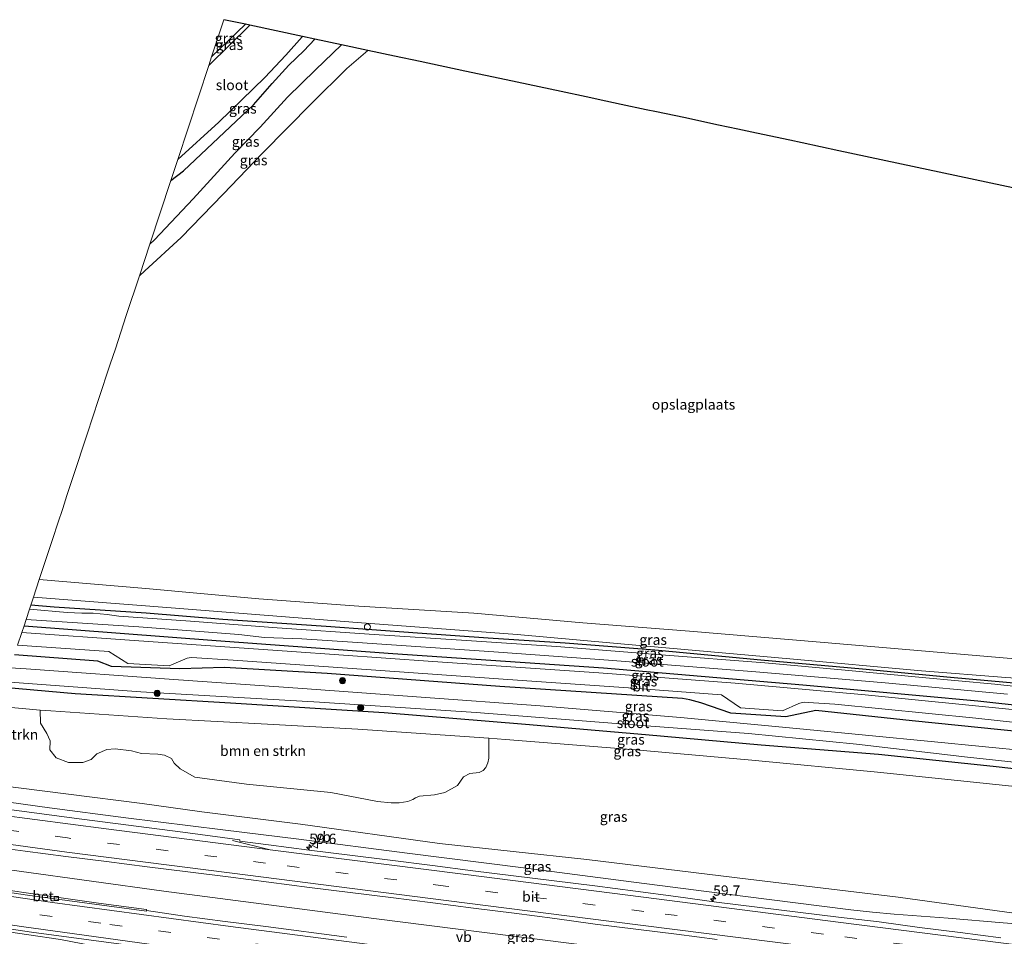
# Model space of a CAD drawing. Units: metres. Extents: x 189998 to 200000, y 574998 to 579515.
# Drawn here: x 191131 to 191372, y 575449 to 575673 of the extents above; entities that cross this region are included whole.
import ezdxf
from ezdxf.enums import TextEntityAlignment as Align

# ---------------------------------------------------------------- set-up
doc = ezdxf.new("R2010")
doc.units = ezdxf.units.M
doc.linetypes.add('VW-3-9_STREEP', pattern=[12, 3, -9])
doc.layers.get('0').update_dxf_attribs({"lineweight": 25})
for name, color, linetype, lineweight in [('B-ME-AM-KILOMETR-S-B1', 7, 'Continuous', 18), ('B-ME-BV-GELEIDECONSTRUCTIE-GELEIDERAIL-L-B1', 213, 'BV-GELEIDERAIL', 18), ('B-ME-GR-BOMENSTRUIKEN-GV-B6', 93, 'Continuous', 18), ('B-ME-GR-BOOM-S-B1', 93, 'Continuous', 18), ('B-ME-GW-INSTEEKWATERGANG-L-B1', 10, 'Continuous', 25), ('B-ME-GW-KRUINLIJN-L-B1', 93, 'Continuous', 18), ('B-ME-GW-TEENLIJN-L-B1', 93, 'Continuous', 18), ('B-ME-IE-GRASLAND-GV-B6', 93, 'Continuous', 18), ('B-ME-IE-GRONDWERKLIJN-GROND_INGERICHT-GV-B6', 253, 'Continuous', 18), ('B-ME-IE-INRICHTINGSELEMENT-S-B1', 253, 'Continuous', 18), ('B-ME-KG-KADASTRAAL-OPNAMEDTMGRENS-L-B1', 10, 'Continuous', 25), ('B-ME-OG-WATER-GV-B6', 153, 'Continuous', 18), ('B-ME-VH-VERH_SOORT-BETON-OVERIG-GV-B6', 8, 'IE-TERREINAFSCHEIDING-NATUURLIJK-HOUTWAL', 18), ('B-ME-VH-VERH_SOORT-BITUMEN-GV-B6', 8, 'IE-TERREINAFSCHEIDING-NATUURLIJK-HOUTWAL', 18), ('B-ME-VV-KOLK-S-B1', 8, 'Continuous', 18), ('B-ME-VW-MARKERING-39STREEP-015-L-B1', 255, 'VW-3-9_STREEP', 18), ('B-ME-VW-MARKERING-STREEP-015-L-B1', 7, 'Continuous', 18), ('B-ME-VW-MEUBILAIR_WEGMEUBILAIR-VERKEERSBORD-S-B1', 8, 'Continuous', 18)]:
    doc.layers.add(name, color=color, linetype=linetype, lineweight=lineweight)
doc.styles.add('NLCS-ISO', font='NLCS-ISO.TTF')
doc.linetypes.add('BV-GELEIDERAIL', pattern='A,10,-3,[108,NLCS.SHX,S=1,R=0,X=0,Y=0],-3', length=16)
doc.linetypes.add('IE-TERREINAFSCHEIDING-NATUURLIJK-HOUTWAL', pattern='A,7,-1.5,[67,NLCS.SHX,S=0.75,R=45,X=0,Y=0],-1.5,7,-1.5,[70,NLCS.SHX,S=0.75,R=0,X=0,Y=0],-1.5', length=20)

# ---------------------------------------------------------------- blocks, each defined once
blk = doc.blocks.new('dtb')
blk.add_circle((0, 0), 0.75)
blk = doc.blocks.new('verkeersbord')
for p, q in [((0, 0.75), (-0.75, -0.625)), ((0.75, -0.625), (0, 0.75)), ((-0.75, -0.625), (0.75, -0.625))]:
    blk.add_line(p, q)
blk = doc.blocks.new('boom')
blk.add_hatch(color=256).paths.add_polyline_path([(-0.75, 0, 1), (0.75, 0, 1)])
blk.add_circle((0, 0), 0.75)
blk = doc.blocks.new('hecto')
for p, q in [((0, 0.625), (-0.625, 0)), ((0, -0.625), (0, 0.625)), ((-0.625, 0), (0.625, 0)), ((0.625, 0), (0, -0.625))]:
    blk.add_line(p, q)
blk = doc.blocks.new('kolk')
blk.add_lwpolyline([(-0.5, -0.5), (0.5, -0.5), (0.5, 0.5), (-0.5, 0.5)], close=True)

msp = doc.modelspace()

# ---------------------------------------------------------------- linework, layer by layer
at = {"layer": 'B-ME-BV-GELEIDECONSTRUCTIE-GELEIDERAIL-L-B1'}
for points in [[(191118.5753, 575482.7047, 7.5587), (191138.5334, 575479.9927, 8.0181), (191157.1758, 575477.5463, 8.4073), (191180.9486, 575474.5558, 8.8475), (191199.4466, 575472.3185, 9.0644), (191225.9602, 575468.8598, 9.511), (191255.0268, 575465.1977, 10.0852), (191278.7861, 575462.1649, 10.4042), (191307.9558, 575458.4248, 10.8508), (191334.3671, 575455.0754, 11.2145), (191339.6532, 575454.4801, 11.24), (191344.9824, 575454.0192, 11.2783), (191358.1719, 575452.998, 11.425), (191371.5811, 575451.8743, 11.5016), (191384.9116, 575450.7738, 11.5718), (191390.1388, 575450.2575, 11.5909), (191397.5114, 575449.3823, 11.6273)], [(191356.647, 575435.45, 11.834), (191311.703, 575441.013, 11.395), (191265.488, 575446.909, 10.791), (191217.845, 575452.963, 9.964), (191166.521, 575459.64, 8.925), (191113.383, 575466.96, 7.885)], [(191108.6454, 575452.5897, 7.5949), (191133.5052, 575448.9736, 7.9876), (191141.2457, 575447.8027, 8.1185), (191154.3018, 575445.3144, 8.3649), (191167.5129, 575442.6334, 8.6575), (191183.0525, 575439.2652, 8.9655), (191190.9901, 575437.9941, 9.0502), (191212.076, 575435.0409, 9.235), (191214.7983, 575434.7189, 9.312), (191220.1003, 575434.3506, 9.4121), (191225.584, 575434.252, 9.543), (191236.1234, 575434.2176, 9.7894), (191241.435, 575434.1023, 9.9203), (191246.7056, 575433.7266, 10.0281), (191252.24, 575433.2305, 10.159), (191259.9885, 575432.383, 10.2437), (191283.9199, 575429.3017, 10.6672), (191312.8247, 575425.6646, 11.1446), (191339.3309, 575422.2783, 11.3987), (191376.384, 575417.6221, 11.6374), (191392.9564, 575415.4702, 11.1272)]]:
    msp.add_polyline3d(points, dxfattribs=at)
at = {"layer": 'B-ME-GR-BOMENSTRUIKEN-GV-B6'}
msp.add_polyline3d([(191245.8736, 575496.9768, 0.2199), (191245.9388, 575492.1379, 1.7795), (191245.6583, 575490.9553, 2.1847), (191245.1468, 575489.8475, 2.5489), (191244.5364, 575489.0911, 2.7916), (191243.5193, 575488.5981, 2.9661), (191241.2593, 575488.3466, 3.294), (191239.7107, 575487.5702, 3.4426), (191238.2576, 575485.4569, 3.9474), (191235.1909, 575483.722, 4.64), (191232.5985, 575483.1574, 4.7246), (191228.9694, 575482.7909, 5.0797), (191228.0307, 575482.3983, 5.1405), (191227.3667, 575481.9723, 5.2066), (191226.121, 575481.493, 5.2809), (191223.9865, 575481.1816, 5.4318), (191222.0322, 575481.1966, 5.5699), (191218.6776, 575481.5138, 5.4878), (191207.272, 575483.6993, 5.1947), (191186.6855, 575485.7355, 4.9636), (191174.0818, 575487.4341, 4.9788), (191170.4757, 575489.4602, 4.2711), (191169.0542, 575490.8957, 4.0433), (191168.4052, 575492.021, 3.8648), (191166.6931, 575492.8033, 3.6676), (191165.0395, 575493.0733, 3.4772), (191161.0077, 575493.2719, 3.2953), (191158.5805, 575493.8891, 3.0475), (191154.6292, 575494.3893, 2.8282), (191152.5849, 575494.2243, 3.3), (191150.1594, 575493.188, 3.5406), (191148.7626, 575491.8084, 4.1286), (191146.6692, 575491.0698, 4.2799), (191143.2141, 575491.03, 4.2898), (191140.1646, 575492.1525, 3.7314), (191138.6288, 575494.1291, 3.4502), (191138.7511, 575496.3056, 2.758), (191137.8746, 575498.1226, 2.1174), (191136.4021, 575500.6528, 1.2731), (191136.3065, 575503.8701, 0.1994), (191138.854, 575503.645, 0.219), (191167.251, 575501.731, 0.176), (191191.838, 575500.401, 0.064), (191213.941, 575499.204, -0.043), (191245.8736, 575496.9768, 0.2199)], dxfattribs=at)
at = {"layer": 'B-ME-GW-INSTEEKWATERGANG-L-B1'}
msp.add_line((191186.434, 575671.413, -0.653), (191178.177, 575663.459, -0.524), dxfattribs=at)
for points in [[(191168.212, 575633.239, -0.542), (191171.271, 575635.62, -0.56), (191188.429, 575651.766, -0.555), (191192.932, 575656.913, -0.581), (191197.036, 575661.46, -0.564), (191200.687, 575664.967, -0.534), (191203.403, 575667.794, -0.546)], [(191436.2538, 575504.064, -0.4641), (191434.195, 575504.249, -0.469), (191422.872, 575505.251, -0.667), (191402.723, 575507.399, -0.848), (191381.541, 575509.801, -0.762), (191358.73, 575511.85, -0.866), (191337.179, 575513.836, -0.775), (191312.349, 575516.015, -0.844), (191286.488, 575518.458, -0.805), (191264.574, 575520.172, -0.754), (191245.753, 575521.421, -0.693), (191228.518, 575522.622, -0.624), (191206.16, 575524.246, -0.499), (191180.92, 575525.964, -0.517), (191162.195, 575527.543, -0.542), (191139.69, 575528.971, -0.599), (191134, 575529.484, -0.599)], [(191132.342, 575524.454, -0.077), (191179.248, 575520.831, 0.03), (191222.439, 575517.687, -0.012), (191273.939, 575514.148, 0.03), (191322.663, 575510.007, 0.043), (191365.375, 575506.107, -0.004), (191403.052, 575501.987, -0.017), (191434.083, 575498.764, 0.021), (191435.5858, 575498.6418, 0.0283)], [(191434.5051, 575489.8695, 0.011), (191419.386, 575491.67, -0.09), (191399.581, 575493.884, -0.267), (191392.711, 575495.048, -0.137), (191389.28, 575496.098, -0.099), (191386.274, 575497.005, -0.107), (191382.219, 575497.878, -0.107), (191349.348, 575501.266, -0.086), (191325.788, 575503.763, -0.03), (191318.471, 575502.212, -0.155), (191305.066, 575503.14, -0.09), (191297.675, 575505.635, -0.025), (191295.068, 575506.327, -0.03), (191293.201, 575506.68, -0.03), (191248.593, 575509.582, -0.099), (191206.379, 575512.829, -0.055), (191181.349, 575514.228, -0.008), (191170.428, 575513.928, -0.038), (191153.696, 575514.463, -0.064), (191150.339, 575515.818, -0.094), (191130.006, 575517.372, -0.088)], [(191127.392, 575509.443, -0.375), (191144.835, 575507.87, -0.271), (191182.823, 575505.648, -0.129), (191220.322, 575503.297, -0.249), (191254.896, 575500.444, -0.112), (191284.165, 575497.87, -0.012), (191312.423, 575495.364, -0.09), (191341.14, 575493.084, -0.206), (191369.115, 575490.153, -0.219), (191397.249, 575487.002, -0.112), (191421.822, 575483.883, -0.112), (191433.6045, 575482.5588, -0.0012)]]:
    msp.add_polyline3d(points, dxfattribs=at)
at = {"layer": 'B-ME-GW-KRUINLIJN-L-B1'}
for points in [[(191160.545, 575609.987, 2.074), (191161.851, 575611.158, 2.06), (191170.702, 575619.326, 2.073), (191180.972, 575629.938, 1.999), (191190.594, 575639.896, 1.961), (191202.645, 575652.158, 2.025), (191211.252, 575660.577, 2.008), (191216.329, 575665.041, 1.995)], [(191437.49, 575509.628, 0.543), (191433.79, 575510.207, 0.702), (191430.683, 575510.746, 0.823), (191419.787, 575512.142, 0.883), (191402.635, 575513.769, 0.995), (191387.942, 575514.976, 0.999), (191384.081, 575515.354, 1.357), (191378.274, 575516.019, 1.465), (191355.487, 575517.99, 1.741), (191327.824, 575520.351, 1.883), (191294.929, 575523.155, 1.857), (191268.879, 575525.194, 1.823), (191242.248, 575527.505, 1.93), (191214.132, 575529.254, 1.892), (191189.693, 575531.028, 1.87), (191162.1, 575533.579, 2.107), (191136.056, 575535.719, 2.052)], [(191119.755, 575486.282, 6.633), (191124.495, 575485.699, 6.71), (191143.167, 575483.324, 7.081), (191161.182, 575481.042, 7.413), (191175.794, 575478.967, 7.619), (191199.916, 575475.968, 8.15), (191233.875, 575471.25, 8.882), (191269.828, 575467.325, 9.425), (191309.295, 575462.549, 9.886), (191345.95, 575458.106, 10.257), (191381.905, 575453.145, 10.649), (191397.7231, 575450.9587, 10.7181)]]:
    msp.add_polyline3d(points, dxfattribs=at)
at = {"layer": 'B-ME-GW-TEENLIJN-L-B1'}
for points in [[(191209.883, 575666.414, -0.404), (191203.525, 575660.313, -0.37), (191196.749, 575653.641, -0.318), (191190.032, 575646.253, -0.293), (191183.861, 575639.948, -0.331), (191173.644, 575628.807, -0.219), (191164.23, 575618.734, -0.228), (191163.088, 575617.696, -0.222)], [(191134.643, 575531.433, -0.583), (191169.349, 575528.718, -0.53), (191213.745, 575525.278, -0.599), (191252.81, 575522.314, -0.573), (191283.59, 575519.545, -0.676), (191319.437, 575516.363, -0.745), (191351.595, 575513.453, -0.814), (191372.213, 575511.812, -0.84), (191391.641, 575510.547, -0.887), (191411.198, 575509.165, -0.905), (191419.427, 575509.089, -0.818), (191422.947, 575508.817, -0.788), (191427.293, 575508.491, -0.736), (191430.228, 575507.891, -0.637), (191432.755, 575507.206, -0.53), (191436.537, 575506.363, -0.456)], [(191433.0676, 575478.201, 0.3923), (191419.889, 575479.603, 0.422), (191385.418, 575484.041, 0.25), (191340.924, 575488.714, 0.09), (191310.166, 575491.644, 0.185), (191281.778, 575494.144, 0.215), (191250.014, 575496.688, 0.254), (191245.8736, 575496.9768, 0.2199), (191213.941, 575499.204, -0.043), (191191.838, 575500.401, 0.064), (191167.251, 575501.731, 0.176), (191138.854, 575503.645, 0.219), (191136.3065, 575503.8701, 0.1994), (191127.5253, 575504.6458, 0.1318), (191125.859, 575504.793, 0.119)]]:
    msp.add_polyline3d(points, dxfattribs=at)
at = {"layer": 'B-ME-IE-GRASLAND-GV-B6'}
for points in [[(191186.434, 575671.413, -0.653), (191178.177, 575663.459, -0.524), (191181.171, 575672.536, -0.555), (191186.434, 575671.413, -0.653)], [(191187.513, 575671.183, -1.259), (191177.478, 575661.339, -1.259), (191178.177, 575663.459, -0.524), (191186.434, 575671.413, -0.653), (191187.513, 575671.183, -1.259)], [(191209.883, 575666.414, -0.404), (191203.525, 575660.313, -0.37), (191196.749, 575653.641, -0.318), (191190.032, 575646.253, -0.293), (191183.861, 575639.948, -0.331), (191173.644, 575628.807, -0.219), (191164.23, 575618.734, -0.228), (191163.088, 575617.696, -0.222), (191168.212, 575633.239, -0.542), (191171.271, 575635.62, -0.56), (191188.429, 575651.766, -0.555), (191192.932, 575656.913, -0.581), (191197.036, 575661.46, -0.564), (191200.687, 575664.967, -0.534), (191203.403, 575667.794, -0.546), (191209.883, 575666.414, -0.404)], [(191203.403, 575667.794, -0.546), (191200.687, 575664.967, -0.534), (191197.036, 575661.46, -0.564), (191192.932, 575656.913, -0.581), (191188.429, 575651.766, -0.555), (191171.271, 575635.62, -0.56), (191168.212, 575633.239, -0.542), (191169.908, 575638.38, -1.31), (191179.908, 575647.468, -1.31), (191191.183, 575658.438, -1.31), (191196.326, 575663.904, -1.31), (191200.316, 575668.35, -1.31), (191200.416, 575668.43, -1.31), (191203.403, 575667.794, -0.546)], [(191216.329, 575665.041, 1.995), (191211.252, 575660.577, 2.008), (191202.645, 575652.158, 2.025), (191190.594, 575639.896, 1.961), (191180.972, 575629.938, 1.999), (191170.702, 575619.326, 2.073), (191161.851, 575611.158, 2.06), (191160.545, 575609.987, 2.074), (191163.088, 575617.696, -0.222), (191164.23, 575618.734, -0.228), (191173.644, 575628.807, -0.219), (191183.861, 575639.948, -0.331), (191190.032, 575646.253, -0.293), (191196.749, 575653.641, -0.318), (191203.525, 575660.313, -0.37), (191209.883, 575666.414, -0.404), (191216.329, 575665.041, 1.995)], [(191372.213, 575511.812, -0.84), (191351.595, 575513.453, -0.814), (191319.437, 575516.363, -0.745), (191283.59, 575519.545, -0.676), (191252.81, 575522.314, -0.573), (191213.745, 575525.278, -0.599), (191169.349, 575528.718, -0.53), (191134.643, 575531.433, -0.583), (191136.056, 575535.719, 2.052), (191162.1, 575533.579, 2.107), (191189.693, 575531.028, 1.87), (191214.132, 575529.254, 1.892), (191242.248, 575527.505, 1.93), (191268.879, 575525.194, 1.823), (191294.929, 575523.155, 1.857), (191327.824, 575520.351, 1.883), (191355.487, 575517.99, 1.741), (191378.274, 575516.019, 1.465)], [(191381.541, 575509.801, -0.762), (191358.73, 575511.85, -0.866), (191337.179, 575513.836, -0.775), (191312.349, 575516.015, -0.844), (191286.488, 575518.458, -0.805), (191264.574, 575520.172, -0.754), (191245.753, 575521.421, -0.693), (191228.518, 575522.622, -0.624), (191206.16, 575524.246, -0.499), (191180.92, 575525.964, -0.517), (191162.195, 575527.543, -0.542), (191139.69, 575528.971, -0.599), (191134, 575529.484, -0.599), (191134.643, 575531.433, -0.583), (191169.349, 575528.718, -0.53), (191213.745, 575525.278, -0.599), (191252.81, 575522.314, -0.573), (191283.59, 575519.545, -0.676), (191319.437, 575516.363, -0.745), (191351.595, 575513.453, -0.814), (191372.213, 575511.812, -0.84)], [(191384.477, 575508.589, -1.344), (191369.583, 575510.175, -1.344), (191351.798, 575511.816, -1.344), (191333.873, 575513.537, -1.344), (191313.389, 575515.431, -1.344), (191287.992, 575517.383, -1.344), (191262.486, 575519.371, -1.344), (191240.427, 575520.874, -1.344), (191217.865, 575522.358, -1.344), (191194.216, 575523.99, -1.344), (191173.007, 575525.586, -1.344), (191155.5, 575526.817, -1.344), (191152.647, 575527.208, -1.344), (191149.202, 575527.509, -1.344), (191146.436, 575527.558, -1.344), (191142.844, 575527.718, -1.344), (191133.668, 575528.475, -1.344), (191134, 575529.484, -0.599), (191139.69, 575528.971, -0.599), (191162.195, 575527.543, -0.542), (191180.92, 575525.964, -0.517), (191206.16, 575524.246, -0.499), (191228.518, 575522.622, -0.624), (191245.753, 575521.421, -0.693), (191264.574, 575520.172, -0.754), (191286.488, 575518.458, -0.805), (191312.349, 575516.015, -0.844), (191337.179, 575513.836, -0.775), (191358.73, 575511.85, -0.866), (191381.541, 575509.801, -0.762)], [(191403.052, 575501.987, -0.017), (191365.375, 575506.107, -0.004), (191322.663, 575510.007, 0.043), (191273.939, 575514.148, 0.03), (191222.439, 575517.687, -0.012), (191179.248, 575520.831, 0.03), (191132.342, 575524.454, -0.077), (191132.855, 575526.011, -1.284), (191160.375, 575524.182, -1.284), (191184.839, 575522.334, -1.284), (191191.121, 575521.579, -1.284), (191200.18, 575521.246, -1.284), (191213.855, 575520.327, -1.284), (191247.152, 575518.11, -1.284), (191275.175, 575516.041, -1.284), (191311.172, 575513.214, -1.284), (191342.777, 575510.525, -1.284), (191372.675, 575507.721, -1.284)], [(191435.5858, 575498.6418, 0.0283), (191435.4236, 575497.3249, 0.0799), (191430.893, 575497.807, 0.064), (191413.892, 575499.637, 0.094), (191374.605, 575503.89, 0.06), (191337.848, 575507.611, 0.043), (191306.145, 575510.4, 0.073), (191272.812, 575512.925, 0.051), (191232.225, 575515.763, 0.086), (191197.806, 575518.183, 0.038), (191159.271, 575520.832, 0.09), (191131.789, 575522.777, 0.017), (191132.342, 575524.454, -0.077), (191179.248, 575520.831, 0.03), (191222.439, 575517.687, -0.012), (191273.939, 575514.148, 0.03), (191322.663, 575510.007, 0.043), (191365.375, 575506.107, -0.004), (191403.052, 575501.987, -0.017), (191434.083, 575498.764, 0.021), (191435.5858, 575498.6418, 0.0283)], [(191130.77, 575519.687, -0.036), (191153.083, 575518.184, 0.034), (191157.726, 575515.227, -0.021), (191167.788, 575514.66, -0.043), (191172.229, 575516.554, 0.038), (191172.709, 575516.62, 0.069), (191173.284, 575516.661, 0.069), (191183.408, 575516.021, 0.073), (191212.514, 575513.976, 0.021), (191255.192, 575511.034, 0.012), (191280.078, 575509.258, -0.034), (191302.733, 575507.542, 0.021), (191307.434, 575504.425, -0.051), (191317.699, 575503.705, -0.051), (191321.665, 575505.439, -0.008), (191322.493, 575505.696, -0.017), (191323.163, 575505.76, 0.017), (191323.932, 575505.715, 0.008), (191330.479, 575505.287, -0.004), (191364.871, 575501.89, 0.008), (191402.137, 575497.842, 0.03), (191417.175, 575496.213, 0.03), (191432.842, 575494.435, 0.056), (191435.0249, 575494.0885, 0.0671)], [(191130.006, 575517.372, -0.088), (191150.339, 575515.818, -0.094), (191153.696, 575514.463, -0.064), (191170.428, 575513.928, -0.038), (191181.349, 575514.228, -0.008), (191206.379, 575512.829, -0.055), (191248.593, 575509.582, -0.099), (191293.201, 575506.68, -0.03), (191295.068, 575506.327, -0.03), (191297.675, 575505.635, -0.025), (191305.066, 575503.14, -0.09), (191318.471, 575502.212, -0.155), (191325.788, 575503.763, -0.03), (191349.348, 575501.266, -0.086), (191382.219, 575497.878, -0.107), (191386.274, 575497.005, -0.107), (191389.28, 575496.098, -0.099), (191392.711, 575495.048, -0.137), (191399.581, 575493.884, -0.267), (191419.386, 575491.67, -0.09), (191434.5051, 575489.8695, 0.011)], [(191435.0249, 575494.0885, 0.0671), (191434.5051, 575489.8695, 0.011), (191419.386, 575491.67, -0.09), (191399.581, 575493.884, -0.267), (191392.711, 575495.048, -0.137), (191389.28, 575496.098, -0.099), (191386.274, 575497.005, -0.107), (191382.219, 575497.878, -0.107), (191349.348, 575501.266, -0.086), (191325.788, 575503.763, -0.03), (191318.471, 575502.212, -0.155), (191305.066, 575503.14, -0.09), (191297.675, 575505.635, -0.025), (191295.068, 575506.327, -0.03), (191293.201, 575506.68, -0.03), (191248.593, 575509.582, -0.099), (191206.379, 575512.829, -0.055), (191181.349, 575514.228, -0.008), (191170.428, 575513.928, -0.038), (191153.696, 575514.463, -0.064), (191150.339, 575515.818, -0.094), (191130.006, 575517.372, -0.088)], [(191434.5051, 575489.8695, 0.011), (191434.2105, 575487.4776, -1.288), (191421.337, 575489.039, -1.288), (191389.739, 575492.659, -1.288), (191354.779, 575496.08, -1.288), (191321.092, 575499.33, -1.288), (191292.737, 575502.069, -1.288), (191258.467, 575504.928, -1.288), (191229.4, 575507.049, -1.288), (191200.414, 575509.113, -1.288), (191168.949, 575511.359, -1.288), (191132.879, 575513.916, -1.292), (191128.96, 575514.2, -1.291)], [(191433.8613, 575484.6433, -1.288), (191433.6045, 575482.5588, -0.0012), (191421.822, 575483.883, -0.112), (191397.249, 575487.002, -0.112), (191369.115, 575490.153, -0.219), (191341.14, 575493.084, -0.206), (191312.423, 575495.364, -0.09), (191284.165, 575497.87, -0.012), (191254.896, 575500.444, -0.112), (191220.322, 575503.297, -0.249), (191182.823, 575505.648, -0.129), (191144.835, 575507.87, -0.271), (191127.392, 575509.443, -0.375), (191127.833, 575510.782, -1.291), (191160.865, 575508.299, -1.288), (191204.527, 575505.809, -1.288), (191242.821, 575503.224, -1.288), (191281.179, 575500.257, -1.288), (191309.326, 575498.127, -1.288), (191335.781, 575495.555, -1.288), (191362.891, 575492.347, -1.288), (191389.451, 575489.485, -1.288), (191416.162, 575486.509, -1.288), (191433.8613, 575484.6433, -1.288)], [(191127.392, 575509.443, -0.375), (191144.835, 575507.87, -0.271), (191182.823, 575505.648, -0.129), (191220.322, 575503.297, -0.249), (191254.896, 575500.444, -0.112), (191284.165, 575497.87, -0.012), (191312.423, 575495.364, -0.09), (191341.14, 575493.084, -0.206), (191369.115, 575490.153, -0.219), (191397.249, 575487.002, -0.112)], [(191385.418, 575484.041, 0.25), (191340.924, 575488.714, 0.09), (191310.166, 575491.644, 0.185), (191281.778, 575494.144, 0.215), (191250.014, 575496.688, 0.254), (191245.8736, 575496.9768, 0.2199), (191213.941, 575499.204, -0.043), (191191.838, 575500.401, 0.064), (191167.251, 575501.731, 0.176), (191138.854, 575503.645, 0.219), (191136.3065, 575503.8701, 0.1994), (191127.5253, 575504.6458, 0.1318)], [(191127.5253, 575504.6458, 0.1318), (191136.3065, 575503.8701, 0.1994)], [(191136.3065, 575503.8701, 0.1994), (191136.4021, 575500.6528, 1.2731), (191137.8746, 575498.1226, 2.1174), (191138.7511, 575496.3056, 2.758), (191138.6288, 575494.1291, 3.4502), (191140.1646, 575492.1525, 3.7314), (191143.2141, 575491.03, 4.2898), (191146.6692, 575491.0698, 4.2799), (191148.7626, 575491.8084, 4.1286), (191150.1594, 575493.188, 3.5406), (191152.5849, 575494.2243, 3.3), (191154.6292, 575494.3893, 2.8282), (191158.5805, 575493.8891, 3.0475), (191161.0077, 575493.2719, 3.2953), (191165.0395, 575493.0733, 3.4772), (191166.6931, 575492.8033, 3.6676), (191168.4052, 575492.021, 3.8648), (191169.0542, 575490.8957, 4.0433), (191170.4757, 575489.4602, 4.2711), (191174.0818, 575487.4341, 4.9788), (191186.6855, 575485.7355, 4.9636), (191207.272, 575483.6993, 5.1947), (191218.6776, 575481.5138, 5.4878), (191222.0322, 575481.1966, 5.5699), (191223.9865, 575481.1816, 5.4318), (191226.121, 575481.493, 5.2809), (191227.3667, 575481.9723, 5.2066), (191228.0307, 575482.3983, 5.1405), (191228.9694, 575482.7909, 5.0797), (191232.5985, 575483.1574, 4.7246), (191235.1909, 575483.722, 4.64), (191238.2576, 575485.4569, 3.9474), (191239.7107, 575487.5702, 3.4426), (191241.2593, 575488.3466, 3.294), (191243.5193, 575488.5981, 2.9661), (191244.5364, 575489.0911, 2.7916), (191245.1468, 575489.8475, 2.5489), (191245.6583, 575490.9553, 2.1847), (191245.9388, 575492.1379, 1.7795), (191245.8736, 575496.9768, 0.2199), (191250.014, 575496.688, 0.254), (191281.778, 575494.144, 0.215), (191310.166, 575491.644, 0.185), (191340.924, 575488.714, 0.09), (191385.418, 575484.041, 0.25)], [(191381.905, 575453.145, 10.649), (191345.95, 575458.106, 10.257), (191309.295, 575462.549, 9.886), (191269.828, 575467.325, 9.425), (191233.875, 575471.25, 8.882), (191199.916, 575475.968, 8.15), (191175.794, 575478.967, 7.619), (191161.182, 575481.042, 7.413), (191143.167, 575483.324, 7.081), (191124.495, 575485.699, 6.71)], [(191124.495, 575485.699, 6.71), (191143.167, 575483.324, 7.081), (191161.182, 575481.042, 7.413)], [(191371.004, 575448.2361, 10.943), (191361.0872, 575449.5195, 10.8769), (191351.1637, 575450.7582, 10.7633), (191341.2573, 575452.1297, 10.6841), (191331.3222, 575453.2719, 10.5864), (191321.4009, 575454.5193, 10.4836), (191311.474, 575455.7291, 10.3708), (191301.5417, 575456.8971, 10.2628), (191291.6407, 575458.3056, 10.1223), (191281.7283, 575459.6282, 9.943), (191271.8067, 575460.8761, 9.7941), (191261.8832, 575462.1131, 9.6511), (191251.9641, 575463.3851, 9.5232), (191242.0358, 575464.5791, 9.3871), (191232.1191, 575465.8676, 9.2084), (191221.8358, 575467.1486, 9.0288), (191211.9109, 575468.3727, 8.8653), (191201.9899, 575469.6282, 8.6762), (191192.0701, 575470.8934, 8.4787), (191185.0347, 575471.8629, 8.2173), (191185.1086, 575472.1899, 8.2036), (191171.1503, 575474.038, 8.0195), (191146.4452, 575477.1916, 7.4739), (191123.7458, 575480.1958, 6.9692)], [(191161.182, 575481.042, 7.413), (191175.794, 575478.967, 7.619), (191199.916, 575475.968, 8.15), (191233.875, 575471.25, 8.882), (191269.828, 575467.325, 9.425), (191309.295, 575462.549, 9.886), (191345.95, 575458.106, 10.257), (191381.905, 575453.145, 10.649), (191397.7231, 575450.9587, 10.7181), (191396.918, 575444.9644, 11.0517)], [(191122.7303, 575470.7082, 7.2815), (191132.6412, 575469.3762, 7.4677), (191142.5517, 575468.041, 7.6502), (191152.4791, 575466.8357, 7.8842), (191162.3996, 575465.5769, 8.0969), (191172.3242, 575464.3519, 8.3361), (191182.2422, 575463.0744, 8.5538), (191192.163, 575461.8131, 8.7663), (191202.08, 575460.5269, 8.9407), (191211.9976, 575459.2462, 9.118), (191221.9274, 575458.0531, 9.3121), (191232.2613, 575456.7213, 9.4872), (191242.1813, 575455.4597, 9.6545), (191252.1014, 575454.1948, 9.8053), (191262.0159, 575452.8939, 9.9369), (191271.9306, 575451.5862, 10.0676), (191281.8463, 575450.2902, 10.1955), (191291.7723, 575449.076, 10.3444), (191301.6948, 575447.8317, 10.4896)], [(191162.2536, 575454.9076, 8.231), (191162.279, 575455.095, 8.231), (191150.573, 575456.677, 7.994), (191111.806, 575462.176, 7.209)], [(191108.88, 575453.301, 7.058), (191134.182, 575449.587, 7.456), (191162.201, 575445.818, 8.045)], [(191211.2178, 575448.3739, 9.1353), (191191.3904, 575450.943, 8.7453), (191181.4737, 575452.2315, 8.5842), (191171.5581, 575453.528, 8.3559), (191162.2536, 575454.9076, 8.231)]]:
    msp.add_polyline3d(points, dxfattribs=at)
at = {"layer": 'B-ME-IE-GRONDWERKLIJN-GROND_INGERICHT-GV-B6'}
msp.add_polyline3d([(191378.274, 575516.019, 1.465), (191355.487, 575517.99, 1.741), (191327.824, 575520.351, 1.883), (191294.929, 575523.155, 1.857), (191268.879, 575525.194, 1.823), (191242.248, 575527.505, 1.93), (191214.132, 575529.254, 1.892), (191189.693, 575531.028, 1.87), (191162.1, 575533.579, 2.107), (191136.056, 575535.719, 2.052), (191139.38, 575545.801, 1.84), (191140.615, 575549.546, 3.189), (191141.789, 575553.104, 3.185), (191142.829, 575556.258, 4.547), (191144.359, 575560.9, 4.346), (191147.773, 575571.253, 2.397), (191150.563, 575579.713, 1.707), (191153.411, 575588.35, 0.103), (191154.651, 575592.112, -0.079), (191157.337, 575600.256, 1.95), (191160.545, 575609.987, 2.074), (191161.851, 575611.158, 2.06), (191170.702, 575619.326, 2.073), (191180.972, 575629.938, 1.999), (191190.594, 575639.896, 1.961), (191202.645, 575652.158, 2.025), (191211.252, 575660.577, 2.008), (191216.329, 575665.041, 1.995), (191222.83, 575663.657, 1.85), (191229.152, 575662.31, -0.342), (191240.065, 575659.986, 1.094), (191250.119, 575657.845, 2.525), (191258.198, 575656.124, 2.887), (191263.614, 575654.971, 3.848), (191269.671, 575653.681, 3.93), (191274.532, 575652.645, 2.318), (191278.273, 575651.848, 1.93), (191284.379, 575650.548, 0.525), (191286.898, 575650.012, 0.53), (191293.533, 575648.599, 2.206), (191302.036, 575646.788, 1.948), (191306.767, 575645.78, -0.396), (191311.283, 575644.818, -0.379), (191319.433, 575643.083, 3.038), (191322.504, 575642.429, 2.077), (191331.406, 575640.533, -0.504), (191393.097, 575627.394, -0.361)], dxfattribs=at)
at = {"layer": 'B-ME-KG-KADASTRAAL-OPNAMEDTMGRENS-L-B1'}
msp.add_polyline3d([(191393.097, 575627.394, -0.361), (191331.406, 575640.533, -0.504), (191322.504, 575642.429, 2.077), (191319.433, 575643.083, 3.038), (191311.283, 575644.818, -0.379), (191306.767, 575645.78, -0.396), (191302.036, 575646.788, 1.948), (191293.533, 575648.599, 2.206), (191286.898, 575650.012, 0.53), (191284.379, 575650.548, 0.525), (191278.273, 575651.848, 1.93), (191274.532, 575652.645, 2.318), (191269.671, 575653.681, 3.93), (191263.614, 575654.971, 3.848), (191258.198, 575656.124, 2.887), (191250.119, 575657.845, 2.525), (191240.065, 575659.986, 1.094), (191229.152, 575662.31, -0.342), (191222.83, 575663.657, 1.85), (191216.329, 575665.041, 1.995), (191209.883, 575666.414, -0.404), (191203.403, 575667.794, -0.546), (191200.416, 575668.43, -1.31), (191187.513, 575671.183, -1.259), (191186.434, 575671.413, -0.653), (191181.171, 575672.536, -0.555)], dxfattribs=at)
at = {"layer": 'B-ME-OG-WATER-GV-B6'}
for points in [[(191200.416, 575668.43, -1.31), (191200.316, 575668.35, -1.31), (191196.326, 575663.904, -1.31), (191191.183, 575658.438, -1.31), (191179.908, 575647.468, -1.31), (191169.908, 575638.38, -1.31), (191177.478, 575661.339, -1.259), (191187.513, 575671.183, -1.259), (191200.416, 575668.43, -1.31)], [(191372.675, 575507.721, -1.284), (191342.777, 575510.525, -1.284), (191311.172, 575513.214, -1.284), (191275.175, 575516.041, -1.284), (191247.152, 575518.11, -1.284), (191213.855, 575520.327, -1.284), (191200.18, 575521.246, -1.284), (191191.121, 575521.579, -1.284), (191184.839, 575522.334, -1.284), (191160.375, 575524.182, -1.284), (191132.855, 575526.011, -1.284), (191133.668, 575528.475, -1.344), (191142.844, 575527.718, -1.344), (191146.436, 575527.558, -1.344), (191149.202, 575527.509, -1.344), (191152.647, 575527.208, -1.344), (191155.5, 575526.817, -1.344), (191173.007, 575525.586, -1.344), (191194.216, 575523.99, -1.344), (191217.865, 575522.358, -1.344), (191240.427, 575520.874, -1.344), (191262.486, 575519.371, -1.344), (191287.992, 575517.383, -1.344), (191313.389, 575515.431, -1.344), (191333.873, 575513.537, -1.344), (191351.798, 575511.816, -1.344), (191369.583, 575510.175, -1.344), (191384.477, 575508.589, -1.344)], [(191434.2105, 575487.4776, -1.288), (191433.8613, 575484.6433, -1.288), (191416.162, 575486.509, -1.288), (191389.451, 575489.485, -1.288), (191362.891, 575492.347, -1.288), (191335.781, 575495.555, -1.288), (191309.326, 575498.127, -1.288), (191281.179, 575500.257, -1.288), (191242.821, 575503.224, -1.288), (191204.527, 575505.809, -1.288), (191160.865, 575508.299, -1.288), (191127.833, 575510.782, -1.291), (191128.96, 575514.2, -1.291), (191132.879, 575513.916, -1.292), (191168.949, 575511.359, -1.288), (191200.414, 575509.113, -1.288), (191229.4, 575507.049, -1.288), (191258.467, 575504.928, -1.288), (191292.737, 575502.069, -1.288), (191321.092, 575499.33, -1.288), (191354.779, 575496.08, -1.288), (191389.739, 575492.659, -1.288), (191421.337, 575489.039, -1.288), (191434.2105, 575487.4776, -1.288)]]:
    msp.add_polyline3d(points, dxfattribs=at)
at = {"layer": 'B-ME-VH-VERH_SOORT-BETON-OVERIG-GV-B6'}
msp.add_polyline3d([(191162.2536, 575454.9076, 8.231), (191162.2264, 575454.7064, 8.2077), (191133.1737, 575458.6349, 7.5698), (191111.6903, 575461.825, 7.1346), (191111.806, 575462.176, 7.209), (191150.573, 575456.677, 7.994), (191162.279, 575455.095, 8.231), (191162.2536, 575454.9076, 8.231)], dxfattribs=at)
at = {"layer": 'B-ME-VH-VERH_SOORT-BITUMEN-GV-B6'}
for points in [[(191402.137, 575497.842, 0.03), (191364.871, 575501.89, 0.008), (191330.479, 575505.287, -0.004), (191323.932, 575505.715, 0.008), (191323.163, 575505.76, 0.017), (191322.493, 575505.696, -0.017), (191321.665, 575505.439, -0.008), (191317.699, 575503.705, -0.051), (191307.434, 575504.425, -0.051), (191302.733, 575507.542, 0.021), (191280.078, 575509.258, -0.034), (191255.192, 575511.034, 0.012), (191212.514, 575513.976, 0.021), (191183.408, 575516.021, 0.073), (191173.284, 575516.661, 0.069), (191172.709, 575516.62, 0.069), (191172.229, 575516.554, 0.038), (191167.788, 575514.66, -0.043), (191157.726, 575515.227, -0.021), (191153.083, 575518.184, 0.034), (191130.77, 575519.687, -0.036), (191131.789, 575522.777, 0.017), (191159.271, 575520.832, 0.09), (191197.806, 575518.183, 0.038), (191232.225, 575515.763, 0.086), (191272.812, 575512.925, 0.051), (191306.145, 575510.4, 0.073), (191337.848, 575507.611, 0.043), (191374.605, 575503.89, 0.06)], [(191123.7458, 575480.1958, 6.9692), (191146.4452, 575477.1916, 7.4739), (191171.1503, 575474.038, 8.0195), (191185.1086, 575472.1899, 8.2036)], [(191301.6948, 575447.8317, 10.4896), (191291.7723, 575449.076, 10.3444), (191281.8463, 575450.2902, 10.1955), (191271.9306, 575451.5862, 10.0676), (191262.0159, 575452.8939, 9.9369), (191252.1014, 575454.1948, 9.8053), (191242.1813, 575455.4597, 9.6545), (191232.2613, 575456.7213, 9.4872), (191221.9274, 575458.0531, 9.3121), (191211.9976, 575459.2462, 9.118), (191202.08, 575460.5269, 8.9407), (191192.163, 575461.8131, 8.7663), (191182.2422, 575463.0744, 8.5538), (191172.3242, 575464.3519, 8.3361), (191162.3996, 575465.5769, 8.0969), (191152.4791, 575466.8357, 7.8842), (191142.5517, 575468.041, 7.6502), (191132.6412, 575469.3762, 7.4677), (191122.7303, 575470.7082, 7.2815)], [(191185.1086, 575472.1899, 8.2036), (191185.0347, 575471.8629, 8.2173), (191192.0701, 575470.8934, 8.4787), (191201.9899, 575469.6282, 8.6762), (191211.9109, 575468.3727, 8.8653), (191221.8358, 575467.1486, 9.0288), (191232.1191, 575465.8676, 9.2084), (191242.0358, 575464.5791, 9.3871), (191251.9641, 575463.3851, 9.5232), (191261.8832, 575462.1131, 9.6511), (191271.8067, 575460.8761, 9.7941), (191281.7283, 575459.6282, 9.943), (191291.6407, 575458.3056, 10.1223), (191301.5417, 575456.8971, 10.2628), (191311.474, 575455.7291, 10.3708), (191321.4009, 575454.5193, 10.4836), (191331.3222, 575453.2719, 10.5864), (191341.2573, 575452.1297, 10.6841), (191351.1637, 575450.7582, 10.7633), (191361.0872, 575449.5195, 10.8769), (191371.004, 575448.2361, 10.943)], [(191111.6903, 575461.825, 7.1346), (191133.1737, 575458.6349, 7.5698), (191162.2264, 575454.7064, 8.2077), (191162.2536, 575454.9076, 8.231)], [(191162.201, 575445.818, 8.045), (191134.182, 575449.587, 7.456), (191108.88, 575453.301, 7.058)], [(191162.2536, 575454.9076, 8.231), (191171.5581, 575453.528, 8.3559), (191181.4737, 575452.2315, 8.5842), (191191.3904, 575450.943, 8.7453), (191211.2178, 575448.3739, 9.1353)]]:
    msp.add_polyline3d(points, dxfattribs=at)
at = {"layer": 'B-ME-VW-MARKERING-39STREEP-015-L-B1'}
for points in [[(191396.301, 575440.3711, 11.2348), (191371.5735, 575443.5179, 11.1191), (191327.6543, 575449.0928, 10.7349), (191283.796, 575454.6815, 10.1999), (191235.3151, 575460.8516, 9.4682), (191191.3823, 575466.4413, 8.6659), (191142.9402, 575472.6156, 7.6504), (191116.4222, 575476.1756, 7.1071)], [(191110.3043, 575457.6211, 7.061), (191124.3374, 575455.5059, 7.31), (191153.3217, 575451.4599, 7.9001), (191197.4221, 575445.6097, 8.8094), (191245.8467, 575439.4118, 9.6454), (191294.315, 575433.2555, 10.3829), (191338.3814, 575427.642, 10.8947), (191382.0815, 575422.094, 11.2328), (191393.6481, 575420.6204, 11.2825)]]:
    msp.add_polyline3d(points, dxfattribs=at)
at = {"layer": 'B-ME-VW-MARKERING-STREEP-015-L-B1'}
msp.add_line((191183.314, 575471.9499, 8.2986), (191192.5036, 575469.7357, 8.5773), dxfattribs=at)
for points in [[(191117.4964, 575479.4331, 7.036), (191152.4374, 575474.8366, 7.753), (191192.5036, 575469.7357, 8.5773), (191239.6791, 575463.7242, 9.4391), (191283.7196, 575458.1347, 10.0862), (191331.9491, 575451.9937, 10.6835), (191376.1869, 575446.373, 11.0609), (191396.7548, 575443.7493, 11.1563)], [(191395.8433, 575436.9632, 11.3294), (191372.1834, 575439.9847, 11.2226), (191323.6312, 575446.1573, 10.7939), (191275.2392, 575452.3063, 10.172), (191230.9869, 575457.9377, 9.4886), (191187.043, 575463.5304, 8.6796), (191142.7644, 575469.173, 7.7183), (191115.3294, 575472.862, 7.1594)], [(191111.3813, 575460.8877, 7.1266), (191139.307, 575456.8232, 7.6939), (191182.7628, 575450.9416, 8.6028), (191230.6995, 575444.7871, 9.4935), (191278.2133, 575438.73, 10.2597), (191324.9785, 575432.8098, 10.839), (191370.5845, 575427.0124, 11.1951), (191394.1038, 575424.0127, 11.3379)], [(191109.2032, 575454.2814, 6.9742), (191131.6867, 575450.9816, 7.3543), (191162.9327, 575446.6486, 8.003), (191211.3587, 575440.3504, 8.9543), (191236.2329, 575437.1829, 9.3742), (191284.7786, 575430.9963, 10.1428), (191328.6554, 575425.4353, 10.7274), (191372.5613, 575419.8366, 11.078), (191393.1899, 575417.209, 11.1916)]]:
    msp.add_polyline3d(points, dxfattribs=at)

# ---------------------------------------------------------------- block references
at = {"layer": 'B-ME-AM-KILOMETR-S-B1', "rotation": 90}
for p in [(191202.018, 575470.365, 8.624), (191300.722, 575457.727, 10.231)]:
    msp.add_blockref('hecto', p, dxfattribs=at)
at = {"layer": 'B-ME-GR-BOOM-S-B1', "rotation": 90}
for p in [(191210.158, 575511.041, -0.461), (191164.871, 575507.943, -0.719), (191214.58, 575504.409, -0.719)]:
    msp.add_blockref('boom', p, dxfattribs=at)
at = {"layer": 'B-ME-IE-INRICHTINGSELEMENT-S-B1', "rotation": 90}
msp.add_blockref('dtb', (191216.253, 575524.157, -0.629), dxfattribs=at)
at = {"layer": 'B-ME-VV-KOLK-S-B1', "rotation": 90}
msp.add_blockref('kolk', (191140.243, 575457.807, 7.775), dxfattribs=at)
at = {"layer": 'B-ME-VW-MEUBILAIR_WEGMEUBILAIR-VERKEERSBORD-S-B1', "rotation": 90}
msp.add_blockref('verkeersbord', (191203.438, 575470.849, 8.718), dxfattribs=at)

# ---------------------------------------------------------------- texts
at = {"layer": 'B-ME-AM-KILOMETR-S-B1', "ltscale": 0.2, "style": 'NLCS-ISO'}
for s, p in [('59.6', (191202.018, 575470.365, 8.624)), ('59.7', (191300.722, 575457.727, 10.231))]:
    msp.add_text(s, height=2.5, dxfattribs=at).set_placement(p, align=Align.BOTTOM_LEFT)
at = {"layer": 'B-ME-GR-BOMENSTRUIKEN-GV-B6', "ltscale": 0.2, "style": 'NLCS-ISO'}
for p in [(191125.3172, 575497.8779), (191190.7314, 575493.9009)]:
    msp.add_text('bmn en strkn', height=2.5, dxfattribs=at).set_placement(p, align=Align.MIDDLE_CENTER)
at = {"layer": 'B-ME-IE-GRASLAND-GV-B6', "ltscale": 0.2, "style": 'NLCS-ISO'}
for p in [(191182.3055, 575667.9975), (191182.4955, 575666.376), (191185.8075, 575650.8345), (191186.4855, 575642.745), (191188.437, 575638.2005), (191286.0665, 575521.041), (191285.2685, 575517.7485), (191284.9609, 575516.1399), (191283.6874, 575510.8895), (191284.0864, 575512.3264), (191282.5154, 575504.7782), (191281.7325, 575502.4248), (191280.6266, 575496.6704), (191279.7317, 575493.822), (191276.4113, 575477.8023), (191257.7937, 575465.6232), (191253.7535, 575448.4288)]:
    msp.add_text('gras', height=2.5, dxfattribs=at).set_placement(p, align=Align.MIDDLE_CENTER)
at = {"layer": 'B-ME-IE-GRONDWERKLIJN-GROND_INGERICHT-GV-B6', "ltscale": 0.2, "style": 'NLCS-ISO'}
msp.add_text('opslagplaats', height=2.5, dxfattribs=at).set_placement((191295.9359, 575578.5175), align=Align.MIDDLE_CENTER)
at = {"layer": 'B-ME-OG-WATER-GV-B6', "ltscale": 0.2, "style": 'NLCS-ISO'}
for p in [(191183.1881, 575656.5751), (191284.6183, 575515.7399), (191281.1592, 575500.7128)]:
    msp.add_text('sloot', height=2.5, dxfattribs=at).set_placement(p, align=Align.MIDDLE_CENTER)
at = {"layer": 'B-ME-VH-VERH_SOORT-BETON-OVERIG-GV-B6', "ltscale": 0.2, "style": 'NLCS-ISO'}
msp.add_text('bet', height=2.5, dxfattribs=at).set_placement((191136.9983, 575458.3951), align=Align.MIDDLE_CENTER)
at = {"layer": 'B-ME-VH-VERH_SOORT-BITUMEN-GV-B6', "ltscale": 0.2, "style": 'NLCS-ISO'}
for p in [(191283.1819, 575509.6549), (191256.2047, 575458.274)]:
    msp.add_text('bit', height=2.5, dxfattribs=at).set_placement(p, align=Align.MIDDLE_CENTER)
at = {"layer": 'B-ME-VW-MEUBILAIR_WEGMEUBILAIR-VERKEERSBORD-S-B1', "ltscale": 0.2, "style": 'NLCS-ISO'}
for p in [(191203.438, 575470.849, 8.718), (191237.8609, 575446.4152, 9.5447)]:
    msp.add_text('vb', height=2.5, dxfattribs=at).set_placement(p, align=Align.BOTTOM_LEFT)

doc.saveas('drawing.dxf')
